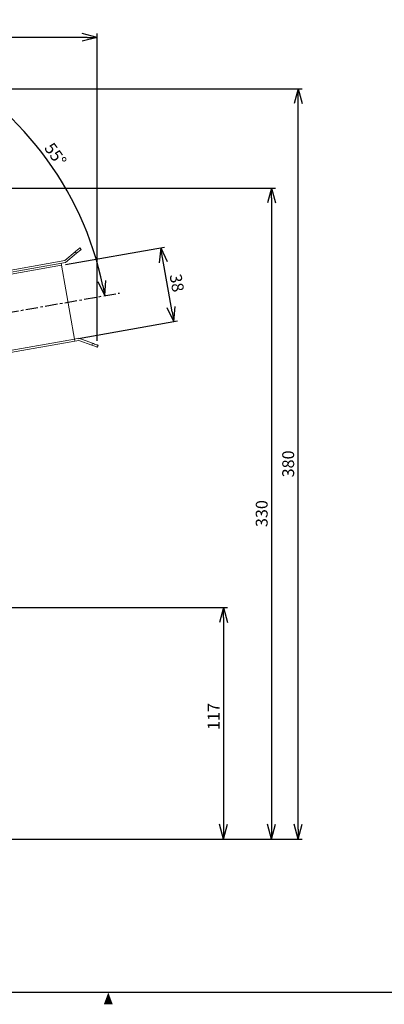
# Model space of a CAD drawing. Extents: x 1331 to 2498, y -124 to 681.
# Drawn here: x 1676 to 1861, y -117 to 381 of the extents above; entities that cross this region are included whole.
import ezdxf

# ---------------------------------------------------------------- set-up
doc = ezdxf.new("R2010")
doc.units = 0
doc.header["$LTSCALE"] = 5
doc.header["$PDMODE"] = 3
doc.linetypes.add('CENTER', pattern=[2, 1.25, -0.25, 0.25, -0.25])
doc.layers.get('0').update_dxf_attribs({"linetype": 'CONTINUOUS'})
doc.layers.get('DEFPOINTS').update_dxf_attribs({"linetype": 'CONTINUOUS'})
for name, color, linetype in [('ITTEN', 1, 'CENTER'), ('SUNPOU', 3, 'CONTINUOUS'), ('WAKU', 5, 'CONTINUOUS')]:
    doc.layers.add(name, color=color, linetype=linetype)
doc.styles.add('K', font='ROMANS', dxfattribs={"bigfont": 'EXTFONT'})
doc.dimstyles.new('IMCADLT', dxfattribs={"dimtxt": 6, "dimasz": 5, "dimexe": 2, "dimexo": 2, "dimgap": 2, "dimtad": 3, "dimdsep": 46, "dimtxsty": 'K', "dimblk1": 'ARROW', "dimblk2": 'ARROW', "dimsah": 1, "dimcen": 0, "dimclrd": 256, "dimclre": 256, "dimclrt": 256, "dimadec": 0, "dimazin": 0, "dimtfac": 0.45, "dimtmove": 0, "dimatfit": 1, "dimldrblk": 'ARROW', "dimfxl": 1, "dimtolj": 1, "dimlwd": -1, "dimlwe": -1, "dimarcsym": 0})

# ---------------------------------------------------------------- blocks, each defined once
blk = doc.blocks.new('ARROW')
for p, q in [((0, 0), (-1.5, 0.402)), ((0, 0), (-1.5, -0.402)), ((-1, 0), (0, 0))]:
    blk.add_line(p, q)
blk = doc.blocks.new('*D17')
at = {"layer": 'DEFPOINTS', "color": 0}
for p in [(1747.48, 265.61), (1697.33, 256.77), (1703.93, 219.34)]:
    blk.add_point(p, dxfattribs=at)
at = {"layer": 'SUNPOU'}
for p, q in [((1699.3, 257.11), (1749.45, 265.96)), ((1753.21, 233.11), (1748.35, 260.69)), ((1705.9, 219.69), (1756.05, 228.53))]:
    blk.add_line(p, q, dxfattribs=at)
at = {"layer": 'SUNPOU', "xscale": 5, "yscale": 5, "zscale": 5}
for p, rotation in [((1747.48, 265.61), 99.99999999999963), ((1754.08, 228.19), 279.9999999999996)]:
    blk.add_blockref('ARROW', p, dxfattribs=dict(at, rotation=rotation))
at = {"layer": 'SUNPOU', "insert": (1755.7, 247.77), "char_height": 6, "attachment_point": 5, "rotation": 280, "style": 'K'}
blk.add_mtext('\\A1;38', dxfattribs=at)
blk = doc.blocks.new('*D19')
at = {"layer": 'DEFPOINTS', "color": 0}
for p in [(1551.77, 83.48), (1591.58, -33.73), (1779.24, -33.73)]:
    blk.add_point(p, dxfattribs=at)
at = {"layer": 'SUNPOU'}
for p, q in [((1553.77, 83.48), (1781.24, 83.48)), ((1779.24, 78.48), (1779.24, -28.73)), ((1593.58, -33.73), (1781.24, -33.73))]:
    blk.add_line(p, q, dxfattribs=at)
at = {"layer": 'SUNPOU', "xscale": 5, "yscale": 5, "zscale": 5}
for p, rotation in [((1779.24, 83.48), 90), ((1779.24, -33.73), 270)]:
    blk.add_blockref('ARROW', p, dxfattribs=dict(at, rotation=rotation))
at = {"layer": 'SUNPOU', "insert": (1774.24, 28.34), "char_height": 6, "attachment_point": 5, "rotation": 90, "style": 'K'}
blk.add_mtext('\\A1;117', dxfattribs=at)
blk = doc.blocks.new('*D23')
at = {"layer": 'DEFPOINTS', "color": 0}
for p in [(1403.84, 372.08), (1715.33, 216.4), (1403.84, 177.19)]:
    blk.add_point(p, dxfattribs=at)
at = {"layer": 'SUNPOU'}
for p, q in [((1403.84, 179.19), (1403.84, 374.08)), ((1715.33, 218.4), (1715.33, 374.08)), ((1710.33, 372.08), (1408.84, 372.08))]:
    blk.add_line(p, q, dxfattribs=at)
at = {"layer": 'SUNPOU', "xscale": 5, "yscale": 5, "zscale": 5, "rotation": 180}
blk.add_blockref('ARROW', (1403.84, 372.08), dxfattribs=at)
at = {"layer": 'SUNPOU', "xscale": 5, "yscale": 5, "zscale": 5}
blk.add_blockref('ARROW', (1715.33, 372.08), dxfattribs=at)
at = {"layer": 'SUNPOU', "insert": (1560.87, 377.08), "char_height": 6, "attachment_point": 5, "style": 'K'}
blk.add_mtext('\\A1;311', dxfattribs=at)
blk = doc.blocks.new('*D28')
at = {"layer": 'DEFPOINTS', "color": 0}
for p in [(1619.22, 349.29), (1669.57, 333.45), (1573.54, 251.31), (1726.66, 242.65), (1620.2, 223.87)]:
    blk.add_point(p, dxfattribs=at)
at = {"layer": 'SUNPOU'}
blk.add_line((1620.07, 351.1), (1626.56, 365.03), dxfattribs=at)
blk.add_arc((1555.41, 212.45), 166.36, 11.7221, 63.2779, dxfattribs=at)
at = {"layer": 'SUNPOU', "xscale": 5, "yscale": 5, "zscale": 5}
for p, rotation in [((1625.72, 363.22), 154.1389280848045), ((1719.24, 241.34), 280.8610719151926)]:
    blk.add_blockref('ARROW', p, dxfattribs=dict(at, rotation=rotation))
at = {"layer": 'SUNPOU', "insert": (1694.3, 312.82), "char_height": 6, "attachment_point": 5, "rotation": 305.8553, "style": 'K'}
blk.add_mtext('\\A1;55°', dxfattribs=at)
blk = doc.blocks.new('*D29')
at = {"layer": 'DEFPOINTS', "color": 0}
for p in [(1570.49, 295.77), (1591.58, -33.73), (1803.57, -33.73)]:
    blk.add_point(p, dxfattribs=at)
at = {"layer": 'SUNPOU'}
for p, q in [((1572.49, 295.77), (1805.57, 295.77)), ((1803.57, 290.77), (1803.57, -28.73)), ((1593.58, -33.73), (1805.57, -33.73))]:
    blk.add_line(p, q, dxfattribs=at)
at = {"layer": 'SUNPOU', "xscale": 5, "yscale": 5, "zscale": 5}
for p, rotation in [((1803.57, 295.77), 90), ((1803.57, -33.73), 270)]:
    blk.add_blockref('ARROW', p, dxfattribs=dict(at, rotation=rotation))
at = {"layer": 'SUNPOU', "insert": (1798.57, 131.02), "char_height": 6, "attachment_point": 5, "rotation": 90, "style": 'K'}
blk.add_mtext('\\A1;330', dxfattribs=at)
blk = doc.blocks.new('*D30')
at = {"layer": 'DEFPOINTS', "color": 0}
for p in [(1589.99, 346.07), (1816.96, 346.07), (1591.58, -33.73)]:
    blk.add_point(p, dxfattribs=at)
at = {"layer": 'SUNPOU'}
for p, q in [((1591.99, 346.07), (1818.96, 346.07)), ((1816.96, -28.73), (1816.96, 341.07)), ((1593.58, -33.73), (1818.96, -33.73))]:
    blk.add_line(p, q, dxfattribs=at)
at = {"layer": 'SUNPOU', "xscale": 5, "yscale": 5, "zscale": 5}
for p, rotation in [((1816.96, 346.07), 90), ((1816.96, -33.73), 270)]:
    blk.add_blockref('ARROW', p, dxfattribs=dict(at, rotation=rotation))
at = {"layer": 'SUNPOU', "insert": (1811.96, 156.17), "char_height": 6, "attachment_point": 5, "rotation": 90, "style": 'K'}
blk.add_mtext('\\A1;380', dxfattribs=at)

msp = doc.modelspace()

# ---------------------------------------------------------------- linework, layer by layer
at = {"color": 7, "linetype": 'Continuous', "lineweight": 15}
for p, q in [((1706.61, 265.512), (1707.252, 264.746)), ((1698.949, 259.084), (1704.311, 263.584)), ((1704.954, 262.817), (1699.387, 258.146)), ((1704.954, 262.817), (1704.311, 263.584)), ((1655.848, 251.484), (1698.949, 259.084)), ((1699.387, 258.146), (1656.021, 250.499)), ((1697.153, 257.752), (1697.327, 256.767)), ((1697.327, 256.767), (1703.925, 219.344)), ((1706.159, 219.738), (1703.925, 219.344)), ((1703.925, 219.344), (1704.099, 218.36)), ((1712.989, 217.252), (1706.159, 219.738)), ((1704.099, 218.36), (1668.626, 212.105)), ((1704.099, 218.36), (1706.069, 218.707)), ((1706.069, 218.707), (1712.647, 216.313)), ((1712.647, 216.313), (1712.989, 217.252)), ((1715.808, 216.226), (1715.466, 215.287))]:
    msp.add_line(p, q, dxfattribs=at)
at = {"color": 8, "linetype": 'Continuous', "lineweight": 15}
for p, q in [((1697.327, 256.767), (1653.216, 248.989)), ((1668.428, 213.085), (1703.925, 219.344))]:
    msp.add_line(p, q, dxfattribs=at)
at = {"color": 7, "linetype": 'Continuous', "lineweight": 15, "flags": 128}
for points in [[(1704.311, 263.584), (1704.76, 263.96), (1705.191, 264.321), (1705.588, 264.655), (1705.936, 264.947), (1706.222, 265.187), (1706.435, 265.365), (1706.565, 265.475), (1706.61, 265.512)], [(1707.252, 264.746), (1707.208, 264.709), (1707.077, 264.599), (1706.865, 264.421), (1706.579, 264.181), (1706.231, 263.889), (1705.834, 263.555), (1705.403, 263.194), (1704.954, 262.817)], [(1715.466, 215.287), (1715.411, 215.306), (1715.251, 215.365), (1714.991, 215.46), (1714.64, 215.587), (1714.213, 215.743), (1713.725, 215.92), (1713.197, 216.113), (1712.647, 216.313)], [(1712.989, 217.252), (1713.539, 217.052), (1714.067, 216.86), (1714.555, 216.682), (1714.982, 216.527), (1715.333, 216.399), (1715.593, 216.304), (1715.753, 216.246), (1715.808, 216.226)]]:
    msp.add_lwpolyline(points, dxfattribs=at)
at = {"layer": 'ITTEN'}
msp.add_line((1620.201, 223.875), (1726.658, 242.646), dxfattribs=at)
at = {"layer": 'WAKU'}
msp.add_line((2486.998, -111.349), (1336.998, -111.349), dxfattribs=at)
at = {"layer": 'WAKU', "color": 5}
msp.add_solid([(1720.998, -111.349), (1718.748, -117.349), (1723.248, -117.349)], dxfattribs=at)

# ---------------------------------------------------------------- dimensions: what is measured, and where the dimension line sits
at = {"layer": 'SUNPOU'}
dim = msp.add_linear_dim(base=(1403.842, 372.077), p1=(1715.333, 216.399), p2=(1403.842, 177.189), dimstyle='IMCADLT', override={"dimdec": 0}, dxfattribs=at)
dim.commit()
dim.dimension.update_dxf_attribs({"geometry": '*D23', "text_midpoint": (1560.868, 372.077), "dimtype": 160})
dim = msp.add_angular_dim_2l(base=(1669.574, 333.454), line1=((1573.536, 251.315), (1619.221, 349.286)), line2=((1620.201, 223.875), (1726.658, 242.646)), dimstyle='IMCADLT', dxfattribs=at)
dim.commit()
dim.dimension.update_dxf_attribs({"geometry": '*D28', "text_midpoint": (1690.245, 309.893), "dimtype": 162})
for base, p1, p2, picture, middle in [((1816.965, 346.066), (1591.581, -33.734), (1589.987, 346.066), '*D30', (1811.965, 156.166)), ((1803.572, -33.734), (1570.49, 295.774), (1591.581, -33.734), '*D29', (1798.572, 131.02))]:
    dim = msp.add_linear_dim(base=base, p1=p1, p2=p2, angle=90, dimstyle='IMCADLT', override={"dimdec": 0}, dxfattribs=at)
    dim.commit()
    dim.dimension.update_dxf_attribs({"geometry": picture, "text_midpoint": middle})
dim = msp.add_aligned_dim(p1=(1703.925, 219.344), p2=(1697.327, 256.767), distance=-50.926, dimstyle='IMCADLT', dxfattribs=at)
dim.commit()
dim.dimension.update_dxf_attribs({"geometry": '*D17', "text_midpoint": (1755.703, 247.767)})
dim = msp.add_linear_dim(base=(1779.242, -33.734), p1=(1551.771, 83.48), p2=(1591.581, -33.734), angle=90, dimstyle='IMCADLT', override={"dimdec": 0}, dxfattribs=at)
dim.commit()
dim.dimension.update_dxf_attribs({"geometry": '*D19', "text_midpoint": (1779.242, 28.338), "dimtype": 160})

doc.saveas('drawing.dxf')
